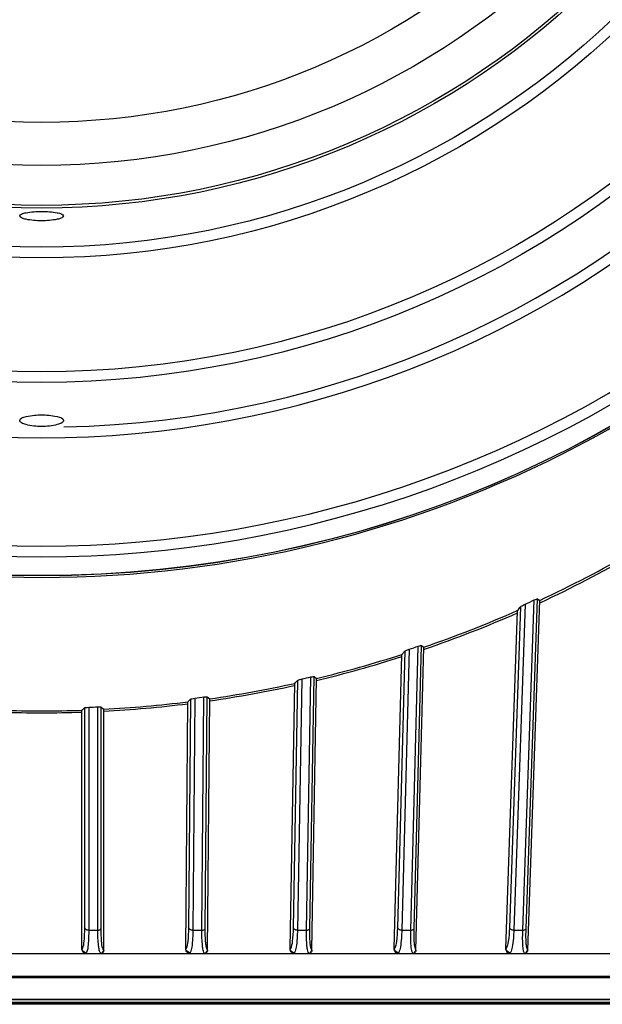
# Model space of a CAD drawing. Units: millimetres. Extents: x 0 to 2970, y 0 to 2100.
# Drawn here: x 383 to 436, y 1348 to 1438 of the extents above; entities that cross this region are included whole.
import ezdxf

# ---------------------------------------------------------------- set-up
doc = ezdxf.new("R2010")
doc.units = ezdxf.units.MM
doc.header["$LTSCALE"] = 163.35
doc.layers.get('0').update_dxf_attribs({"linetype": 'CONTINUOUS'})
doc.layers.add('02___PRT_ALL_AXES', color=7, linetype='CONTINUOUS')

msp = doc.modelspace()

# ---------------------------------------------------------------- linework, layer by layer
at = {"color": 7, "linetype": 'Continuous'}
for p, q in [((429.341, 1384.943), (428.299, 1355.102)), ((429.126, 1355.102), (430.181, 1385.327)), ((429.431, 1355.262), (430.484, 1385.424)), ((429.572, 1353.287), (430.689, 1385.268)), ((430.484, 1385.424), (430.68, 1385.289)), ((430.767, 1385.104), (430.682, 1385.063)), ((430.767, 1385.103), (430.682, 1385.063)), ((427.577, 1353.442), (428.656, 1384.337)), ((428.93, 1384.704), (427.904, 1355.325)), ((419.182, 1355.264), (419.86, 1381.157)), ((419.86, 1381.157), (420.066, 1381.007)), ((417.352, 1353.438), (418.056, 1380.315)), ((418.318, 1380.631), (417.655, 1355.323)), ((418.723, 1380.816), (418.05, 1355.102)), ((418.07, 1380.344), (418.318, 1380.631)), ((418.877, 1355.102), (419.558, 1381.095)), ((419.349, 1353.288), (420.074, 1380.99)), ((420.131, 1380.826), (420.07, 1380.805)), ((420.132, 1380.826), (420.07, 1380.805)), ((407.828, 1353.434), (408.251, 1377.673)), ((408.502, 1377.952), (408.107, 1355.321)), ((408.903, 1378.093), (408.501, 1355.102)), ((409.328, 1355.102), (409.733, 1378.285)), ((409.634, 1355.265), (410.036, 1378.317)), ((409.826, 1353.289), (410.259, 1378.138)), ((410.036, 1378.317), (410.251, 1378.153)), ((398.283, 1353.43), (398.48, 1375.993)), ((398.72, 1376.242), (398.538, 1355.319)), ((399.118, 1376.344), (398.932, 1355.102)), ((399.759, 1355.102), (399.945, 1376.456)), ((400.064, 1355.267), (400.249, 1376.459)), ((400.249, 1376.459), (400.474, 1376.279)), ((400.282, 1353.291), (400.482, 1376.264)), ((388.779, 1353.426), (388.779, 1375.223)), ((389.01, 1375.447), (389.01, 1355.317)), ((389.404, 1375.512), (389.404, 1355.102)), ((390.231, 1355.102), (390.231, 1375.548)), ((390.536, 1355.268), (390.536, 1375.524)), ((390.536, 1375.524), (390.77, 1375.325)), ((390.779, 1353.292), (390.779, 1375.31)), ((389.404, 1355.102), (390.231, 1355.102)), ((398.932, 1355.102), (399.759, 1355.102)), ((408.501, 1355.102), (409.328, 1355.102)), ((418.05, 1355.102), (418.877, 1355.102)), ((428.299, 1355.102), (429.126, 1355.102)), ((331.042, 1352.982), (480.487, 1352.982)), ((389.179, 1352.982), (389.179, 1353.044)), ((390.496, 1353.005), (390.496, 1352.982)), ((398.683, 1352.982), (398.683, 1353.044)), ((399.998, 1353.005), (399.998, 1352.982)), ((408.227, 1352.982), (408.228, 1353.044)), ((409.54, 1353.005), (409.54, 1352.982)), ((417.751, 1352.982), (417.752, 1353.044)), ((419.062, 1353.006), (419.062, 1352.982)), ((427.975, 1352.982), (427.977, 1353.044)), ((429.285, 1353.006), (429.284, 1352.982)), ((289.7, 1350.916), (480.487, 1350.916)), ((289.7, 1350.772), (480.487, 1350.772)), ((289.7, 1348.798), (480.487, 1348.798)), ((289.7, 1348.768), (480.487, 1348.768)), ((289.7, 1348.532), (480.487, 1348.532)), ((480.487, 1348.433), (289.7, 1348.433)), ((480.487, 1348.328), (289.7, 1348.328))]:
    msp.add_line(p, q, dxfattribs=at)
for points in [[(430.689, 1385.268), (430.688, 1385.273), (430.686, 1385.278), (430.685, 1385.281), (430.683, 1385.284), (430.682, 1385.287), (430.68, 1385.289)], [(418.07, 1380.344), (418.067, 1380.341), (418.065, 1380.337), (418.063, 1380.333), (418.06, 1380.327), (418.058, 1380.322), (418.056, 1380.315)], [(420.074, 1380.99), (420.073, 1380.994), (420.072, 1380.998), (420.07, 1381.001), (420.069, 1381.003), (420.067, 1381.005), (420.066, 1381.007)], [(408.262, 1377.696), (408.26, 1377.693), (408.258, 1377.69), (408.256, 1377.687), (408.255, 1377.683), (408.253, 1377.678), (408.251, 1377.673)], [(410.259, 1378.138), (410.258, 1378.141), (410.257, 1378.145), (410.255, 1378.147), (410.254, 1378.15), (410.252, 1378.152), (410.251, 1378.153)], [(398.49, 1376.011), (398.488, 1376.009), (398.486, 1376.007), (398.485, 1376.004), (398.483, 1376.001), (398.481, 1375.997), (398.48, 1375.993)], [(400.482, 1376.264), (400.481, 1376.268), (400.48, 1376.271), (400.478, 1376.273), (400.477, 1376.276), (400.475, 1376.277), (400.474, 1376.279)], [(388.788, 1375.239), (388.786, 1375.237), (388.785, 1375.235), (388.783, 1375.233), (388.782, 1375.23), (388.781, 1375.227), (388.779, 1375.223)], [(390.779, 1375.31), (390.778, 1375.314), (390.776, 1375.317), (390.775, 1375.319), (390.774, 1375.322), (390.772, 1375.324), (390.77, 1375.325)], [(388.779, 1353.439), (388.779, 1353.43), (388.78, 1353.422), (388.78, 1353.412), (388.781, 1353.403), (388.782, 1353.393)], [(398.283, 1353.443), (398.283, 1353.435), (398.284, 1353.426), (398.284, 1353.416), (398.285, 1353.406), (398.286, 1353.395)], [(407.828, 1353.446), (407.828, 1353.437), (407.829, 1353.427), (407.829, 1353.417), (407.83, 1353.407), (407.831, 1353.397)], [(417.353, 1353.449), (417.353, 1353.439), (417.353, 1353.429), (417.353, 1353.419), (417.354, 1353.409), (417.355, 1353.399)], [(427.577, 1353.453), (427.577, 1353.444), (427.577, 1353.434), (427.578, 1353.423), (427.578, 1353.412), (427.579, 1353.4)]]:
    msp.add_lwpolyline(points, dxfattribs=at)
for radius in [105.89, 105.88, 88.197, 87.23, 76.808, 75.83, 72.25, 72, 68.35, 64.409]:
    msp.add_circle((385.093, 1493.433), radius, dxfattribs=at)
for centre, radius, start, end in [((385.093, 1493.433), 92.303, 271.2523, 88.7477), ((385.093, 1493.433), 106.047, 214.87272, 325.12728), ((385.093, 1493.433), 93.27, 226.8021, 313.1979), ((385.093, 1493.433), 103.18, 229.42041, 310.57959), ((385.093, 1493.433), 104.161, 229.42041, 310.57959), ((385.006, 1483.202), 108.042, 295.00769, 300.04413), ((385.006, 1483.52), 108.535, 294.93709, 299.87493), ((385.049, 1483.111), 107.942, 288.92961, 293.83736), ((385.045, 1483.439), 108.446, 288.87732, 293.70838), ((385.066, 1483.066), 107.894, 283.49856, 287.81162), ((385.067, 1483.383), 108.386, 283.4389, 287.71771), ((385.082, 1483.015), 107.84, 278.2059, 282.41277), ((385.082, 1483.333), 108.334, 278.17202, 282.34759), ((385.089, 1482.984), 107.809, 273.0206, 277.1402), ((385.089, 1483.302), 108.302, 273.01149, 277.1015), ((385.093, 1482.971), 107.795, 268.03573, 271.96427), ((385.093, 1483.289), 108.289, 268.04932, 271.95068), ((417.068, 1353.623), 0.365, 321.98816, 326.03206), ((427.294, 1353.633), 0.368, 320.84203, 324.90409)]:
    msp.add_arc(centre, radius, start, end, dxfattribs=at)
for centre, major_axis, ratio, start_param, end_param in [((385.093, 1483.848), (0, 108.422), 0.996085, -2.719459, -2.710909), ((164.347, 1474.282), (302.686, 26.26), 0.684203, -0.571359, -0.569622), ((385.093, 1483.848), (0, 108.422), 0.996085, -2.82493, -2.816789), ((139.558, 1469.573), (316.884, 30.794), 0.632152, -0.623028, -0.62161), ((385.093, 1483.848), (0, 108.422), 0.996085, -2.919303, -2.911415), ((121.732, 1466.468), (329.29, 33.715), 0.600284, -0.636945, -0.635659), ((385.093, 1483.848), (0, 108.422), 0.996085, -3.011366, -3.003631), ((97.92, 1462.534), (347.513, 37.392), 0.563133, -0.642334, -0.641174), ((385.093, 1483.848), (0, 108.422), 0.996085, -3.101665, -3.094002)]:
    msp.add_ellipse(centre, major_axis=major_axis, ratio=ratio, start_param=start_param, end_param=end_param, dxfattribs=at)
for points, knots in [([(428.93, 1384.704), (428.943, 1384.721), (429.072, 1384.818), (429.215, 1384.887), (429.341, 1384.943)], [0, 0, 0, 0, 0.130836, 1, 1, 1, 1]), ([(430.181, 1385.327), (430.251, 1385.359), (430.341, 1385.384), (430.46, 1385.442), (430.484, 1385.424)], [0, 0, 0, 0, 0.716946, 1, 1, 1, 1]), ([(428.672, 1384.377), (428.669, 1384.372), (428.662, 1384.359), (428.658, 1384.345), (428.656, 1384.337)], [0, 0, 0, 0, 0.421988, 1, 1, 1, 1]), ([(419.558, 1381.095), (419.629, 1381.119), (419.72, 1381.136), (419.837, 1381.173), (419.86, 1381.157)], [0, 0, 0, 0, 0.723764, 1, 1, 1, 1]), ([(418.318, 1380.631), (418.35, 1380.668), (418.494, 1380.729), (418.628, 1380.785), (418.723, 1380.816)], [0, 0, 0, 0, 0.327373, 1, 1, 1, 1]), ([(408.502, 1377.952), (408.533, 1377.985), (408.676, 1378.03), (408.808, 1378.072), (408.903, 1378.093)], [0, 0, 0, 0, 0.316341, 1, 1, 1, 1]), ([(409.733, 1378.285), (409.805, 1378.302), (409.898, 1378.312), (410.014, 1378.334), (410.036, 1378.317)], [0, 0, 0, 0, 0.724158, 1, 1, 1, 1]), ([(398.72, 1376.242), (398.75, 1376.271), (398.894, 1376.302), (399.023, 1376.331), (399.118, 1376.344)], [0, 0, 0, 0, 0.306455, 1, 1, 1, 1]), ([(399.945, 1376.456), (400.018, 1376.466), (400.113, 1376.469), (400.227, 1376.477), (400.249, 1376.459)], [0, 0, 0, 0, 0.720524, 1, 1, 1, 1]), ([(389.01, 1375.447), (389.039, 1375.474), (389.183, 1375.49), (389.31, 1375.508), (389.404, 1375.512)], [0, 0, 0, 0, 0.297677, 1, 1, 1, 1]), ([(390.231, 1375.548), (390.304, 1375.552), (390.401, 1375.547), (390.514, 1375.543), (390.536, 1375.524)], [0, 0, 0, 0, 0.714143, 1, 1, 1, 1]), ([(389.01, 1355.317), (389.01, 1354.905), (388.979, 1354.278), (388.911, 1353.615), (388.797, 1353.417)], [0, 0, 0, 0, 0.643431, 1, 1, 1, 1]), ([(389.404, 1355.102), (389.358, 1355.102), (389.208, 1355.116), (389.037, 1355.212), (389.01, 1355.317)], [0, 0, 0, 0, 0.298524, 1, 1, 1, 1]), ([(389.404, 1355.102), (389.404, 1354.663), (389.373, 1353.991), (389.308, 1353.286), (389.194, 1353.07)], [0, 0, 0, 0, 0.642763, 1, 1, 1, 1]), ([(390.327, 1353.498), (390.309, 1353.6), (390.242, 1354.133), (390.231, 1354.67), (390.231, 1355.102)], [0, 0, 0, 0, 0.194017, 1, 1, 1, 1]), ([(390.779, 1353.289), (390.641, 1353.47), (390.575, 1354.184), (390.536, 1354.828), (390.536, 1355.268)], [0, 0, 0, 0, 0.34094, 1, 1, 1, 1]), ([(398.538, 1355.319), (398.534, 1354.907), (398.497, 1354.279), (398.42, 1353.615), (398.302, 1353.419)], [0, 0, 0, 0, 0.642814, 1, 1, 1, 1]), ([(398.932, 1355.102), (398.886, 1355.102), (398.736, 1355.117), (398.565, 1355.214), (398.538, 1355.319)], [0, 0, 0, 0, 0.298138, 1, 1, 1, 1]), ([(399.838, 1353.498), (399.822, 1353.601), (399.761, 1354.133), (399.755, 1354.67), (399.759, 1355.102)], [0, 0, 0, 0, 0.193874, 1, 1, 1, 1]), ([(399.759, 1355.102), (399.795, 1355.102), (399.91, 1355.113), (400.043, 1355.186), (400.064, 1355.267)], [0, 0, 0, 0, 0.297279, 1, 1, 1, 1]), ([(400.282, 1353.289), (400.23, 1353.358), (400.163, 1353.584), (400.066, 1354.24), (400.061, 1354.827), (400.064, 1355.267)], [0, 0, 0, 0, 0.129337, 0.341589, 1, 1, 1, 1]), ([(408.107, 1355.321), (408.1, 1354.907), (408.057, 1354.278), (407.97, 1353.61), (407.845, 1353.418)], [0, 0, 0, 0, 0.643262, 1, 1, 1, 1]), ([(408.501, 1355.102), (408.455, 1355.103), (408.305, 1355.118), (408.134, 1355.216), (408.107, 1355.321)], [0, 0, 0, 0, 0.297753, 1, 1, 1, 1]), ([(409.372, 1353.645), (409.362, 1353.744), (409.323, 1354.228), (409.322, 1354.715), (409.328, 1355.102)], [0, 0, 0, 0, 0.203508, 1, 1, 1, 1]), ([(409.328, 1355.102), (409.364, 1355.102), (409.479, 1355.112), (409.612, 1355.184), (409.634, 1355.265)], [0, 0, 0, 0, 0.297666, 1, 1, 1, 1]), ([(409.826, 1353.288), (409.776, 1353.358), (409.714, 1353.584), (409.625, 1354.24), (409.626, 1354.826), (409.634, 1355.265)], [0, 0, 0, 0, 0.128706, 0.340918, 1, 1, 1, 1]), ([(417.655, 1355.323), (417.645, 1354.909), (417.596, 1354.28), (417.499, 1353.61), (417.37, 1353.419)], [0, 0, 0, 0, 0.642571, 1, 1, 1, 1]), ([(418.05, 1355.102), (418.004, 1355.103), (417.853, 1355.12), (417.683, 1355.217), (417.655, 1355.323)], [0, 0, 0, 0, 0.29737, 1, 1, 1, 1]), ([(418.899, 1353.725), (418.891, 1353.82), (418.865, 1354.279), (418.868, 1354.738), (418.877, 1355.102)], [0, 0, 0, 0, 0.207973, 1, 1, 1, 1]), ([(418.877, 1355.102), (418.912, 1355.101), (419.028, 1355.111), (419.161, 1355.183), (419.182, 1355.264)], [0, 0, 0, 0, 0.298055, 1, 1, 1, 1]), ([(419.349, 1353.288), (419.301, 1353.359), (419.244, 1353.585), (419.165, 1354.241), (419.171, 1354.825), (419.182, 1355.264)], [0, 0, 0, 0, 0.128109, 0.34029, 1, 1, 1, 1]), ([(427.904, 1355.325), (427.89, 1354.911), (427.835, 1354.281), (427.728, 1353.61), (427.595, 1353.421)], [0, 0, 0, 0, 0.641849, 1, 1, 1, 1]), ([(428.299, 1355.102), (428.252, 1355.103), (428.102, 1355.121), (427.931, 1355.219), (427.904, 1355.325)], [0, 0, 0, 0, 0.296988, 1, 1, 1, 1]), ([(429.114, 1354.285), (429.114, 1354.348), (429.113, 1354.62), (429.119, 1354.893), (429.126, 1355.102)], [0, 0, 0, 0, 0.23096, 1, 1, 1, 1]), ([(429.126, 1355.102), (429.161, 1355.101), (429.276, 1355.11), (429.41, 1355.182), (429.431, 1355.262)], [0, 0, 0, 0, 0.298446, 1, 1, 1, 1]), ([(429.572, 1353.288), (429.527, 1353.359), (429.474, 1353.585), (429.404, 1354.241), (429.416, 1354.824), (429.431, 1355.262)], [0, 0, 0, 0, 0.127544, 0.339706, 1, 1, 1, 1]), ([(398.912, 1354.376), (398.898, 1354.098), (398.859, 1353.662), (398.778, 1353.215), (398.699, 1353.07)], [0, 0, 0, 0, 0.628006, 1, 1, 1, 1]), ([(408.475, 1354.377), (408.458, 1354.099), (408.415, 1353.661), (408.327, 1353.214), (408.244, 1353.07)], [0, 0, 0, 0, 0.627296, 1, 1, 1, 1]), ([(418.017, 1354.377), (417.998, 1354.099), (417.95, 1353.661), (417.855, 1353.213), (417.77, 1353.07)], [0, 0, 0, 0, 0.626559, 1, 1, 1, 1]), ([(428.26, 1354.378), (428.238, 1354.099), (428.185, 1353.66), (428.084, 1353.212), (427.995, 1353.07)], [0, 0, 0, 0, 0.625795, 1, 1, 1, 1]), ([(389.179, 1352.982), (389.063, 1352.982), (388.839, 1353.101), (388.779, 1353.326), (388.779, 1353.426)], [0, 0, 0, 0, 0.537326, 1, 1, 1, 1]), ([(388.797, 1353.417), (388.795, 1353.413), (388.79, 1353.405), (388.785, 1353.397), (388.782, 1353.393)], [0, 0, 0, 0, 0.511896, 1, 1, 1, 1]), ([(390.496, 1353.005), (390.476, 1353.026), (390.382, 1353.176), (390.351, 1353.354), (390.327, 1353.498)], [0, 0, 0, 0, 0.165249, 1, 1, 1, 1]), ([(390.779, 1353.292), (390.779, 1353.223), (390.737, 1353.065), (390.579, 1352.982), (390.496, 1352.982)], [0, 0, 0, 0, 0.455116, 1, 1, 1, 1]), ([(398.683, 1352.982), (398.566, 1352.982), (398.341, 1353.103), (398.282, 1353.33), (398.283, 1353.43)], [0, 0, 0, 0, 0.537204, 1, 1, 1, 1]), ([(398.302, 1353.419), (398.299, 1353.415), (398.294, 1353.407), (398.289, 1353.399), (398.286, 1353.395)], [0, 0, 0, 0, 0.511603, 1, 1, 1, 1]), ([(399.998, 1353.005), (399.979, 1353.026), (399.889, 1353.178), (399.861, 1353.355), (399.838, 1353.498)], [0, 0, 0, 0, 0.163979, 1, 1, 1, 1]), ([(400.282, 1353.291), (400.281, 1353.185), (400.192, 1353.022), (400.041, 1352.982), (399.998, 1352.982)], [0, 0, 0, 0, 0.707411, 1, 1, 1, 1]), ([(408.227, 1352.982), (408.11, 1352.982), (407.883, 1353.104), (407.826, 1353.333), (407.828, 1353.434)], [0, 0, 0, 0, 0.537159, 1, 1, 1, 1]), ([(407.845, 1353.418), (407.843, 1353.414), (407.838, 1353.407), (407.833, 1353.4), (407.831, 1353.397)], [0, 0, 0, 0, 0.509897, 1, 1, 1, 1]), ([(409.54, 1353.005), (409.486, 1353.067), (409.42, 1353.29), (409.387, 1353.506), (409.372, 1353.645)], [0, 0, 0, 0, 0.368548, 1, 1, 1, 1]), ([(409.826, 1353.289), (409.824, 1353.184), (409.734, 1353.022), (409.584, 1352.982), (409.54, 1352.982)], [0, 0, 0, 0, 0.707612, 1, 1, 1, 1]), ([(417.751, 1352.982), (417.633, 1352.982), (417.405, 1353.106), (417.35, 1353.337), (417.352, 1353.438)], [0, 0, 0, 0, 0.537108, 1, 1, 1, 1]), ([(419.062, 1353.006), (419.005, 1353.075), (418.942, 1353.327), (418.912, 1353.568), (418.899, 1353.725)], [0, 0, 0, 0, 0.362342, 1, 1, 1, 1]), ([(419.349, 1353.288), (419.346, 1353.183), (419.256, 1353.021), (419.105, 1352.982), (419.062, 1352.982)], [0, 0, 0, 0, 0.707815, 1, 1, 1, 1]), ([(427.975, 1352.982), (427.856, 1352.982), (427.627, 1353.107), (427.573, 1353.34), (427.577, 1353.442)], [0, 0, 0, 0, 0.537052, 1, 1, 1, 1]), ([(429.285, 1353.006), (429.229, 1353.076), (429.172, 1353.328), (429.145, 1353.568), (429.134, 1353.725)], [0, 0, 0, 0, 0.361118, 1, 1, 1, 1]), ([(429.572, 1353.287), (429.569, 1353.181), (429.478, 1353.021), (429.327, 1352.982), (429.284, 1352.982)], [0, 0, 0, 0, 0.70802, 1, 1, 1, 1]), ([(389.194, 1353.07), (389.192, 1353.066), (389.187, 1353.057), (389.182, 1353.048), (389.179, 1353.044)], [0, 0, 0, 0, 0.512328, 1, 1, 1, 1]), ([(398.699, 1353.07), (398.696, 1353.066), (398.691, 1353.057), (398.686, 1353.048), (398.683, 1353.044)], [0, 0, 0, 0, 0.512062, 1, 1, 1, 1]), ([(408.244, 1353.07), (408.242, 1353.066), (408.237, 1353.057), (408.231, 1353.048), (408.228, 1353.044)], [0, 0, 0, 0, 0.511797, 1, 1, 1, 1]), ([(417.77, 1353.07), (417.767, 1353.066), (417.761, 1353.057), (417.755, 1353.048), (417.752, 1353.044)], [0, 0, 0, 0, 0.511534, 1, 1, 1, 1]), ([(427.995, 1353.07), (427.992, 1353.066), (427.986, 1353.057), (427.98, 1353.048), (427.977, 1353.044)], [0, 0, 0, 0, 0.511274, 1, 1, 1, 1])]:
    msp.add_open_spline(points, degree=3, knots=knots, dxfattribs=at)
for points in [[(390.231, 1355.102), (390.347, 1355.102), (390.507, 1355.156), (390.536, 1355.268)], [(398.932, 1355.102), (398.93, 1354.86), (398.924, 1354.618), (398.912, 1354.376)], [(408.501, 1355.102), (408.497, 1354.86), (408.49, 1354.618), (408.475, 1354.377)], [(418.05, 1355.102), (418.044, 1354.86), (418.034, 1354.619), (418.017, 1354.377)], [(428.299, 1355.102), (428.291, 1354.86), (428.279, 1354.619), (428.26, 1354.378)], [(429.134, 1353.725), (429.121, 1353.912), (429.116, 1354.098), (429.114, 1354.285)], [(389.179, 1353.044), (389.003, 1353.046), (388.805, 1353.218), (388.782, 1353.393)], [(390.496, 1353.005), (390.635, 1353.011), (390.779, 1353.171), (390.779, 1353.31)], [(398.683, 1353.044), (398.507, 1353.046), (398.308, 1353.22), (398.286, 1353.395)], [(399.998, 1353.005), (400.132, 1353.011), (400.272, 1353.155), (400.282, 1353.289)], [(408.228, 1353.044), (408.051, 1353.046), (407.852, 1353.221), (407.831, 1353.397)], [(409.54, 1353.005), (409.674, 1353.011), (409.815, 1353.155), (409.826, 1353.288)], [(417.752, 1353.044), (417.575, 1353.046), (417.375, 1353.222), (417.355, 1353.399)], [(419.062, 1353.006), (419.196, 1353.011), (419.337, 1353.154), (419.349, 1353.288)], [(427.977, 1353.044), (427.799, 1353.046), (427.599, 1353.223), (427.579, 1353.4)], [(429.285, 1353.006), (429.419, 1353.011), (429.56, 1353.154), (429.572, 1353.288)]]:
    msp.add_open_spline(points, degree=3, dxfattribs=at)
at = {"layer": '02___PRT_ALL_AXES', "color": 7, "linetype": 'Continuous'}
for points, knots in [([(383.093, 1420.471), (383.093, 1420.544), (383.326, 1420.693), (383.968, 1420.827), (385.093, 1420.91), (386.218, 1420.827), (386.861, 1420.693), (387.093, 1420.544), (387.093, 1420.471)], [0, 0, 0, 0, 0.05208, 0.159202, 0.499915, 0.840802, 0.947902, 1, 1, 1, 1]), ([(387.093, 1420.471), (387.093, 1420.397), (386.864, 1420.24), (386.223, 1420.072), (385.093, 1419.97), (383.963, 1420.072), (383.323, 1420.24), (383.093, 1420.397), (383.093, 1420.471)], [0, 0, 0, 0, 0.053136, 0.160712, 0.499928, 0.839299, 0.946849, 1, 1, 1, 1]), ([(383.093, 1401.749), (383.093, 1401.975), (384.038, 1402.217), (385.093, 1402.283), (386.149, 1402.217), (387.093, 1401.975), (387.093, 1401.749)], [0, 0, 0, 0, 0.160566, 0.50012, 0.839485, 1, 1, 1, 1]), ([(387.093, 1401.749), (387.093, 1401.665), (386.885, 1401.475), (386.222, 1401.265), (385.093, 1401.147), (383.964, 1401.265), (383.301, 1401.475), (383.093, 1401.665), (383.093, 1401.749)], [0, 0, 0, 0, 0.058368, 0.165766, 0.500074, 0.834225, 0.941648, 1, 1, 1, 1])]:
    msp.add_open_spline(points, degree=3, knots=knots, dxfattribs=at)

doc.saveas('drawing.dxf')
